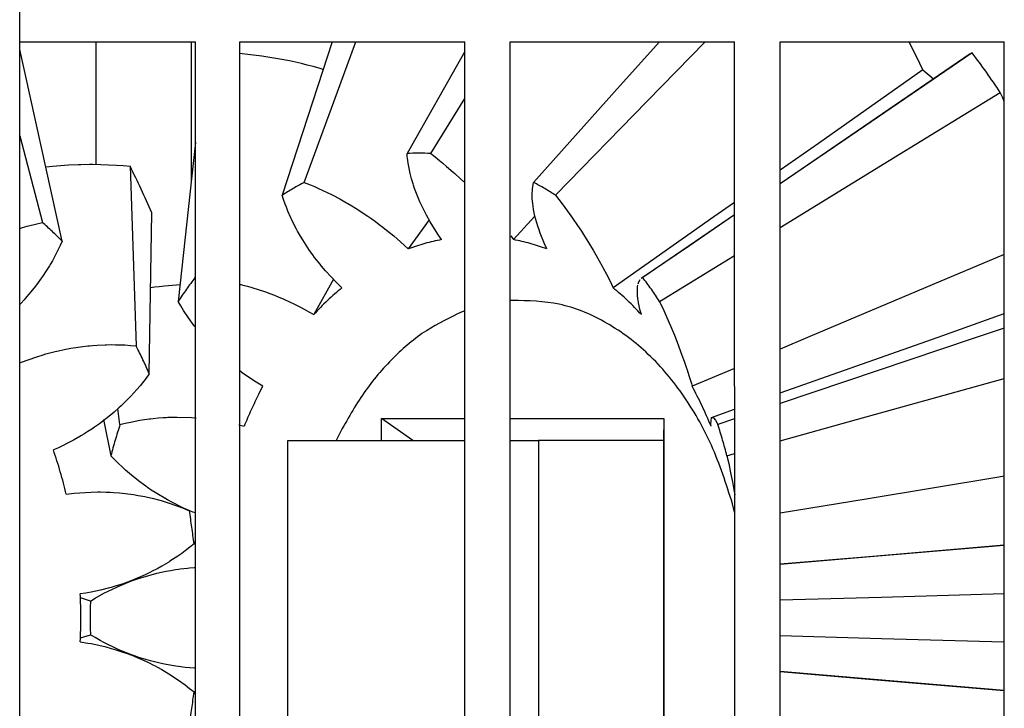
# Model space of a CAD drawing. Units: millimetres. Extents: x 1020 to 5220, y 802 to 3772.
# Drawn here: x 2318 to 2340, y 3192 to 3207 of the extents above; entities that cross this region are included whole.
import ezdxf

# ---------------------------------------------------------------- set-up
doc = ezdxf.new("R2010")
doc.units = ezdxf.units.MM

msp = doc.modelspace()

# ---------------------------------------------------------------- linework, layer by layer
at = {"color": 1, "linetype": 'Continuous'}
for p, q in [((2318.213, 3206.626), (2318.213, 3207.626)), ((2318.213, 3206.626), (2322.179, 3206.626)), ((2318.213, 3176.626), (2318.213, 3206.626)), ((2319.937, 3203.863), (2319.937, 3206.626)), ((2322.086, 3206.626), (2322.086, 3203.489)), ((2322.179, 3176.626), (2322.179, 3206.626)), ((2323.181, 3176.626), (2323.181, 3206.626)), ((2323.181, 3206.626), (2328.263, 3206.626)), ((2325.272, 3206.626), (2324.834, 3205.285)), ((2325.44, 3205.64), (2325.803, 3206.626)), ((2328.271, 3176.626), (2328.263, 3206.626)), ((2329.287, 3176.626), (2329.287, 3206.626)), ((2329.287, 3206.626), (2334.354, 3206.626)), ((2332.656, 3206.626), (2331.773, 3205.64)), ((2332.38, 3205.285), (2333.687, 3206.626)), ((2334.369, 3176.626), (2334.354, 3206.626)), ((2335.385, 3176.626), (2335.385, 3206.626)), ((2335.385, 3206.626), (2340.444, 3206.626)), ((2338.375, 3206.471), (2338.294, 3206.626)), ((2340.444, 3176.626), (2340.444, 3206.626)), ((2318.335, 3205.912), (2318.216, 3206.451)), ((2328.263, 3206.411), (2326.958, 3204.107)), ((2339.719, 3206.378), (2337.292, 3204.722)), ((2338.469, 3206.284), (2338.375, 3206.471)), ((2323.239, 3206.355), (2323.181, 3206.36)), ((2323.681, 3206.304), (2323.239, 3206.355)), ((2323.771, 3206.291), (2323.681, 3206.304)), ((2324.038, 3206.247), (2323.771, 3206.291)), ((2324.087, 3206.238), (2324.038, 3206.247)), ((2324.306, 3206.195), (2324.087, 3206.238)), ((2324.573, 3206.135), (2324.306, 3206.195)), ((2339.674, 3206.355), (2335.429, 3203.454)), ((2338.54, 3206.138), (2338.469, 3206.284)), ((2324.706, 3206.102), (2324.573, 3206.135)), ((2324.84, 3206.067), (2324.706, 3206.102)), ((2324.972, 3206.03), (2324.84, 3206.067)), ((2325.068, 3206.002), (2324.972, 3206.03)), ((2338.607, 3205.995), (2336.248, 3204.336)), ((2338.607, 3205.995), (2338.54, 3206.138)), ((2338.607, 3205.995), (2338.848, 3205.79)), ((2319.171, 3202.13), (2318.335, 3205.912)), ((2324.636, 3203.455), (2325.44, 3205.64)), ((2331.773, 3205.64), (2329.817, 3203.455)), ((2337.841, 3203.947), (2340.35, 3205.487)), ((2340.408, 3205.362), (2340.35, 3205.487)), ((2324.834, 3205.285), (2324.14, 3203.164)), ((2327.495, 3204.107), (2328.263, 3205.35)), ((2330.314, 3203.164), (2332.38, 3205.285)), ((2340.444, 3205.283), (2340.408, 3205.362)), ((2337.292, 3204.722), (2335.385, 3203.422)), ((2318.216, 3204.507), (2318.725, 3202.552)), ((2322.179, 3204.354), (2322.135, 3203.947)), ((2336.248, 3204.336), (2335.385, 3203.728)), ((2322.135, 3203.947), (2321.792, 3200.769)), ((2326.965, 3204.028), (2326.958, 3204.107)), ((2326.968, 3204.003), (2326.965, 3204.028)), ((2326.974, 3203.947), (2326.968, 3204.003)), ((2326.983, 3203.887), (2326.974, 3203.947)), ((2327.495, 3204.107), (2327.595, 3204.03)), ((2327.595, 3204.03), (2327.694, 3203.95)), ((2327.694, 3203.95), (2327.77, 3203.887)), ((2335.385, 3202.44), (2337.841, 3203.947)), ((2318.8, 3203.806), (2318.956, 3203.823)), ((2318.956, 3203.823), (2319.046, 3203.831)), ((2319.046, 3203.831), (2319.319, 3203.851)), ((2319.319, 3203.851), (2319.542, 3203.861)), ((2319.542, 3203.861), (2319.591, 3203.862)), ((2319.591, 3203.862), (2319.787, 3203.865)), ((2319.787, 3203.865), (2319.861, 3203.865)), ((2319.861, 3203.865), (2320.396, 3203.845)), ((2320.396, 3203.845), (2320.55, 3203.834)), ((2320.55, 3203.834), (2320.704, 3203.819)), ((2320.704, 3203.819), (2320.842, 3199.765)), ((2326.996, 3203.814), (2326.983, 3203.887)), ((2327.029, 3203.657), (2326.996, 3203.814)), ((2327.77, 3203.887), (2327.853, 3203.817)), ((2327.853, 3203.817), (2328.001, 3203.688)), ((2327.061, 3203.535), (2327.029, 3203.657)), ((2327.096, 3203.419), (2327.061, 3203.535)), ((2328.001, 3203.688), (2328.035, 3203.657)), ((2328.035, 3203.657), (2328.165, 3203.538)), ((2328.165, 3203.538), (2328.24, 3203.466)), ((2324.636, 3203.455), (2324.754, 3203.408)), ((2324.754, 3203.408), (2324.793, 3203.392)), ((2324.793, 3203.392), (2324.87, 3203.359)), ((2324.87, 3203.359), (2324.961, 3203.319)), ((2324.961, 3203.319), (2325.061, 3203.273)), ((2325.061, 3203.273), (2325.25, 3203.181)), ((2327.106, 3203.39), (2327.096, 3203.419)), ((2327.131, 3203.317), (2327.106, 3203.39)), ((2327.158, 3203.243), (2327.131, 3203.317)), ((2329.784, 3203.166), (2329.792, 3203.319)), ((2329.792, 3203.319), (2329.797, 3203.357)), ((2329.797, 3203.357), (2329.806, 3203.407)), ((2329.806, 3203.407), (2329.817, 3203.455)), ((2335.429, 3203.454), (2335.385, 3203.422)), ((2324.172, 3203.066), (2324.14, 3203.164)), ((2324.207, 3202.966), (2324.172, 3203.066)), ((2325.25, 3203.181), (2325.28, 3203.166)), ((2325.28, 3203.166), (2325.438, 3203.082)), ((2325.438, 3203.082), (2325.591, 3202.996)), ((2327.249, 3203.019), (2327.158, 3203.243)), ((2329.787, 3203.08), (2329.784, 3203.166)), ((2329.791, 3203.028), (2329.787, 3203.08)), ((2330.314, 3203.164), (2330.389, 3203.067)), ((2330.389, 3203.067), (2330.462, 3202.97)), ((2324.234, 3202.894), (2324.207, 3202.966)), ((2324.269, 3202.806), (2324.234, 3202.894)), ((2325.591, 3202.996), (2325.624, 3202.977)), ((2325.624, 3202.977), (2325.716, 3202.923)), ((2325.716, 3202.923), (2325.807, 3202.867)), ((2325.807, 3202.867), (2326.074, 3202.692)), ((2327.293, 3202.924), (2327.249, 3203.019)), ((2327.32, 3202.868), (2327.293, 3202.924)), ((2327.397, 3202.717), (2327.32, 3202.868)), ((2329.796, 3202.975), (2329.791, 3203.028)), ((2329.803, 3202.92), (2329.796, 3202.975)), ((2329.815, 3202.846), (2329.803, 3202.92)), ((2329.848, 3202.69), (2329.815, 3202.846)), ((2330.462, 3202.97), (2330.581, 3202.809)), ((2330.581, 3202.809), (2330.696, 3202.647)), ((2334.354, 3203.004), (2333.886, 3202.675)), ((2321.14, 3199.134), (2321.198, 3202.771)), ((2324.334, 3202.657), (2324.269, 3202.806)), ((2324.351, 3202.622), (2324.334, 3202.657)), ((2324.42, 3202.481), (2324.351, 3202.622)), ((2326.074, 3202.692), (2326.161, 3202.631)), ((2326.161, 3202.631), (2326.247, 3202.57)), ((2327.458, 3202.608), (2326.988, 3201.953)), ((2327.482, 3202.565), (2327.397, 3202.717)), ((2329.848, 3202.69), (2329.362, 3202.164)), ((2329.867, 3202.614), (2329.848, 3202.69)), ((2329.88, 3202.568), (2329.867, 3202.614)), ((2330.696, 3202.647), (2330.807, 3202.485)), ((2333.886, 3202.675), (2331.612, 3201.075)), ((2334.354, 3202.719), (2332.282, 3201.306)), ((2334.354, 3202.719), (2333.336, 3202.026)), ((2318.216, 3202.416), (2318.276, 3202.435)), ((2318.276, 3202.435), (2318.385, 3202.467)), ((2318.385, 3202.467), (2318.601, 3202.523)), ((2318.601, 3202.523), (2318.725, 3202.552)), ((2324.463, 3202.4), (2324.42, 3202.481)), ((2324.489, 3202.351), (2324.463, 3202.4)), ((2326.247, 3202.57), (2326.332, 3202.507)), ((2326.332, 3202.507), (2326.416, 3202.444)), ((2326.416, 3202.444), (2326.498, 3202.379)), ((2326.498, 3202.379), (2326.659, 3202.248)), ((2327.654, 3202.288), (2327.482, 3202.565)), ((2329.918, 3202.442), (2329.88, 3202.568)), ((2329.931, 3202.404), (2329.918, 3202.442)), ((2329.963, 3202.312), (2329.931, 3202.404)), ((2330.807, 3202.485), (2330.895, 3202.351)), ((2324.507, 3202.319), (2324.489, 3202.351)), ((2324.554, 3202.238), (2324.507, 3202.319)), ((2324.603, 3202.158), (2324.554, 3202.238)), ((2324.76, 3201.919), (2324.603, 3202.158)), ((2326.659, 3202.248), (2326.735, 3202.183)), ((2326.735, 3202.183), (2326.813, 3202.114)), ((2327.739, 3202.164), (2327.654, 3202.288)), ((2329.299, 3202.252), (2329.362, 3202.164)), ((2330.062, 3202.067), (2329.963, 3202.312)), ((2330.895, 3202.351), (2330.966, 3202.242)), ((2330.966, 3202.242), (2331.017, 3202.161)), ((2331.017, 3202.161), (2331.163, 3201.922)), ((2319.078, 3201.928), (2319.038, 3201.849)), ((2319.126, 3202.029), (2319.078, 3201.928)), ((2319.171, 3202.13), (2319.126, 3202.029)), ((2326.813, 3202.114), (2326.902, 3202.034)), ((2326.902, 3202.034), (2326.988, 3201.953)), ((2330.113, 3201.953), (2330.062, 3202.067)), ((2331.163, 3201.922), (2331.223, 3201.82)), ((2333.336, 3202.026), (2332.245, 3201.286)), ((2318.992, 3201.763), (2318.951, 3201.687)), ((2319.038, 3201.849), (2318.992, 3201.763)), ((2324.83, 3201.82), (2324.76, 3201.919)), ((2324.873, 3201.762), (2324.83, 3201.82)), ((2324.994, 3201.608), (2324.873, 3201.762)), ((2331.223, 3201.82), (2331.298, 3201.687)), ((2332.662, 3200.769), (2334.354, 3201.808)), ((2340.444, 3201.829), (2338.814, 3201.14)), ((2318.883, 3201.572), (2318.796, 3201.434)), ((2318.898, 3201.598), (2318.883, 3201.572)), ((2318.951, 3201.687), (2318.898, 3201.598)), ((2325.031, 3201.563), (2324.994, 3201.608)), ((2325.121, 3201.457), (2325.031, 3201.563)), ((2331.298, 3201.687), (2331.367, 3201.563)), ((2331.367, 3201.563), (2331.382, 3201.535)), ((2331.382, 3201.535), (2331.461, 3201.386)), ((2318.686, 3201.272), (2318.628, 3201.192)), ((2318.706, 3201.301), (2318.686, 3201.272)), ((2318.742, 3201.353), (2318.706, 3201.301)), ((2318.796, 3201.434), (2318.742, 3201.353)), ((2322.172, 3201.306), (2322.179, 3201.354)), ((2325.296, 3201.268), (2324.852, 3200.474)), ((2325.37, 3201.191), (2325.121, 3201.457)), ((2331.461, 3201.386), (2331.497, 3201.314)), ((2331.497, 3201.314), (2331.574, 3201.157)), ((2332.191, 3201.21), (2332.22, 3201.26)), ((2318.569, 3201.113), (2318.467, 3200.985)), ((2318.628, 3201.192), (2318.569, 3201.113)), ((2321.212, 3201.084), (2321.171, 3201.078)), ((2321.261, 3201.09), (2321.212, 3201.084)), ((2321.36, 3201.101), (2321.261, 3201.09)), ((2321.482, 3201.114), (2321.36, 3201.101)), ((2321.755, 3201.136), (2321.482, 3201.114)), ((2321.846, 3201.141), (2321.755, 3201.136)), ((2323.181, 3201.154), (2323.213, 3201.147)), ((2323.213, 3201.147), (2323.25, 3201.137)), ((2323.25, 3201.137), (2323.353, 3201.11)), ((2323.353, 3201.11), (2323.456, 3201.081)), ((2323.456, 3201.081), (2323.762, 3200.982)), ((2325.489, 3201.075), (2325.37, 3201.191)), ((2331.574, 3201.157), (2331.612, 3201.075)), ((2332.159, 3200.981), (2332.162, 3201.079)), ((2332.162, 3201.079), (2332.165, 3201.109)), ((2332.165, 3201.109), (2332.169, 3201.136)), ((2332.175, 3201.162), (2332.191, 3201.21)), ((2338.814, 3201.14), (2336.054, 3199.975)), ((2318.378, 3200.879), (2318.312, 3200.803)), ((2318.467, 3200.985), (2318.378, 3200.879)), ((2323.762, 3200.982), (2323.863, 3200.945)), ((2323.863, 3200.945), (2323.963, 3200.907)), ((2323.963, 3200.907), (2324.062, 3200.867)), ((2324.062, 3200.867), (2324.161, 3200.826)), ((2324.161, 3200.826), (2324.222, 3200.799)), ((2332.163, 3200.906), (2332.159, 3200.981)), ((2332.172, 3200.824), (2332.163, 3200.906)), ((2332.176, 3200.799), (2332.172, 3200.824)), ((2318.243, 3200.729), (2318.216, 3200.7)), ((2318.312, 3200.803), (2318.243, 3200.729)), ((2321.852, 3200.666), (2321.792, 3200.769)), ((2321.915, 3200.563), (2321.852, 3200.666)), ((2324.222, 3200.799), (2324.258, 3200.783)), ((2324.258, 3200.783), (2324.45, 3200.692)), ((2324.45, 3200.692), (2324.542, 3200.645)), ((2324.542, 3200.645), (2324.637, 3200.595)), ((2324.637, 3200.595), (2324.745, 3200.535)), ((2329.341, 3200.791), (2329.287, 3200.786)), ((2332.187, 3200.736), (2332.176, 3200.799)), ((2332.226, 3200.56), (2332.187, 3200.736)), ((2332.662, 3200.769), (2332.755, 3200.567)), ((2322.024, 3200.4), (2321.915, 3200.563)), ((2322.156, 3200.217), (2322.024, 3200.4)), ((2324.745, 3200.535), (2324.852, 3200.474)), ((2328.263, 3200.556), (2328.205, 3200.535)), ((2332.249, 3200.474), (2332.226, 3200.56)), ((2332.755, 3200.567), (2332.827, 3200.403)), ((2332.827, 3200.403), (2332.907, 3200.217)), ((2338.948, 3199.963), (2340.444, 3200.493)), ((2322.179, 3200.189), (2322.156, 3200.217)), ((2332.907, 3200.217), (2332.995, 3200.005)), ((2340.444, 3200.165), (2339.741, 3199.928)), ((2332.995, 3200.005), (2333.055, 3199.852)), ((2336.054, 3199.975), (2335.385, 3199.692)), ((2335.92, 3198.893), (2338.948, 3199.963)), ((2339.741, 3199.928), (2336.858, 3198.958)), ((2319.219, 3199.682), (2319.368, 3199.71)), ((2319.368, 3199.71), (2319.536, 3199.737)), ((2319.536, 3199.737), (2319.642, 3199.751)), ((2319.642, 3199.751), (2319.748, 3199.763)), ((2319.748, 3199.763), (2319.79, 3199.767)), ((2319.79, 3199.767), (2319.854, 3199.773)), ((2319.854, 3199.773), (2319.959, 3199.781)), ((2319.959, 3199.781), (2320.142, 3199.79)), ((2320.142, 3199.79), (2320.171, 3199.791)), ((2320.171, 3199.791), (2320.289, 3199.793)), ((2320.289, 3199.793), (2320.38, 3199.792)), ((2320.38, 3199.792), (2320.494, 3199.789)), ((2320.494, 3199.789), (2320.588, 3199.785)), ((2320.588, 3199.785), (2320.715, 3199.777)), ((2320.715, 3199.777), (2320.842, 3199.765)), ((2333.055, 3199.852), (2333.166, 3199.558)), ((2318.235, 3199.39), (2318.599, 3199.521)), ((2318.599, 3199.521), (2318.743, 3199.565)), ((2318.743, 3199.565), (2318.804, 3199.582)), ((2318.804, 3199.582), (2319.011, 3199.636)), ((2319.011, 3199.636), (2319.088, 3199.654)), ((2319.088, 3199.654), (2319.219, 3199.682)), ((2333.166, 3199.558), (2333.216, 3199.419)), ((2333.216, 3199.419), (2333.262, 3199.286)), ((2333.262, 3199.286), (2333.283, 3199.222)), ((2334.354, 3199.257), (2333.397, 3198.853)), ((2321.067, 3199.036), (2320.93, 3198.865)), ((2321.14, 3199.134), (2321.067, 3199.036)), ((2323.24, 3199.157), (2323.181, 3199.202)), ((2323.495, 3198.982), (2323.24, 3199.157)), ((2333.283, 3199.222), (2333.323, 3199.098)), ((2333.323, 3199.098), (2333.359, 3198.982)), ((2320.93, 3198.865), (2320.86, 3198.784)), ((2323.556, 3198.943), (2323.495, 3198.982)), ((2323.705, 3198.853), (2323.556, 3198.943)), ((2323.615, 3198.682), (2323.705, 3198.853)), ((2333.359, 3198.982), (2333.379, 3198.916)), ((2333.379, 3198.916), (2333.397, 3198.853)), ((2336.858, 3198.958), (2335.385, 3198.462)), ((2335.385, 3198.703), (2335.92, 3198.893)), ((2337.109, 3198.101), (2340.038, 3198.915)), ((2340.038, 3198.915), (2340.444, 3199.028)), ((2320.722, 3198.632), (2320.576, 3198.484)), ((2320.86, 3198.784), (2320.722, 3198.632)), ((2320.451, 3198.367), (2320.344, 3198.272)), ((2320.501, 3198.412), (2320.451, 3198.367)), ((2320.576, 3198.484), (2320.501, 3198.412)), ((2320.264, 3198.204), (2320.014, 3198.009)), ((2320.344, 3198.272), (2320.264, 3198.204)), ((2320.477, 3197.988), (2320.431, 3198.349)), ((2321.226, 3198.128), (2321.343, 3198.14)), ((2321.343, 3198.14), (2321.449, 3198.148)), ((2321.449, 3198.148), (2321.518, 3198.152)), ((2321.518, 3198.152), (2321.555, 3198.154)), ((2321.555, 3198.154), (2321.662, 3198.158)), ((2321.662, 3198.158), (2321.769, 3198.16)), ((2321.769, 3198.16), (2322.09, 3198.152)), ((2322.09, 3198.152), (2322.197, 3198.145)), ((2333.818, 3197.998), (2333.831, 3198.152)), ((2333.831, 3198.152), (2334.354, 3198.337)), ((2333.831, 3198.152), (2333.881, 3198.14)), ((2333.881, 3198.14), (2333.923, 3198.087)), ((2319.902, 3197.93), (2319.84, 3197.888)), ((2319.927, 3197.948), (2319.902, 3197.93)), ((2320.014, 3198.009), (2319.927, 3197.948)), ((2320.104, 3198.101), (2320.271, 3197.287)), ((2320.477, 3197.988), (2320.598, 3198.019)), ((2320.598, 3198.019), (2320.721, 3198.047)), ((2320.721, 3198.047), (2320.818, 3198.067)), ((2320.818, 3198.067), (2320.926, 3198.086)), ((2320.926, 3198.086), (2321.133, 3198.117)), ((2321.133, 3198.117), (2321.165, 3198.121)), ((2321.165, 3198.121), (2321.226, 3198.128)), ((2323.159, 3197.985), (2323.279, 3197.953)), ((2326.385, 3197.626), (2326.385, 3198.126)), ((2327.092, 3197.626), (2326.385, 3198.126)), ((2326.385, 3198.126), (2328.263, 3198.126)), ((2329.287, 3198.126), (2332.754, 3198.126)), ((2332.754, 3198.126), (2332.753, 3197.626)), ((2332.754, 3198.126), (2332.754, 3189.126)), ((2333.822, 3197.953), (2333.818, 3197.998)), ((2333.923, 3198.087), (2333.961, 3198.019)), ((2333.961, 3198.019), (2333.977, 3197.988)), ((2334.354, 3198.115), (2333.977, 3197.988)), ((2335.385, 3197.621), (2337.109, 3198.101)), ((2319.571, 3197.718), (2319.428, 3197.637)), ((2319.605, 3197.739), (2319.571, 3197.718)), ((2319.662, 3197.773), (2319.605, 3197.739)), ((2319.751, 3197.83), (2319.662, 3197.773)), ((2319.84, 3197.888), (2319.751, 3197.83)), ((2325.431, 3197.779), (2325.357, 3197.626)), ((2319.198, 3197.519), (2319.086, 3197.467)), ((2319.295, 3197.567), (2319.198, 3197.519)), ((2319.386, 3197.615), (2319.295, 3197.567)), ((2319.428, 3197.637), (2319.386, 3197.615)), ((2324.266, 3197.626), (2328.263, 3197.626)), ((2324.266, 3189.626), (2324.266, 3197.626)), ((2329.287, 3197.626), (2329.928, 3197.626)), ((2329.928, 3197.626), (2329.928, 3189.626)), ((2332.753, 3197.626), (2329.928, 3197.626)), ((2332.753, 3197.626), (2332.753, 3189.626)), ((2319.086, 3197.467), (2318.973, 3197.417)), ((2320.323, 3197.231), (2320.271, 3197.287)), ((2334.183, 3197.287), (2334.354, 3197.335)), ((2334.183, 3197.287), (2334.222, 3197.108)), ((2320.359, 3197.195), (2320.323, 3197.231)), ((2320.449, 3197.104), (2320.359, 3197.195)), ((2320.517, 3197.04), (2320.449, 3197.104)), ((2320.6, 3196.963), (2320.517, 3197.04)), ((2334.222, 3197.108), (2334.264, 3196.903)), ((2320.781, 3196.809), (2320.6, 3196.963)), ((2320.924, 3196.696), (2320.781, 3196.809)), ((2334.264, 3196.903), (2334.304, 3196.699)), ((2340.444, 3196.822), (2340.318, 3196.801)), ((2321.009, 3196.633), (2320.924, 3196.696)), ((2321.061, 3196.596), (2321.009, 3196.633)), ((2321.096, 3196.571), (2321.061, 3196.596)), ((2334.304, 3196.699), (2334.338, 3196.514)), ((2340.318, 3196.801), (2337.325, 3196.309)), ((2319.266, 3196.416), (2319.44, 3196.438)), ((2319.44, 3196.438), (2319.827, 3196.465)), ((2319.827, 3196.465), (2319.977, 3196.468)), ((2319.977, 3196.468), (2320.04, 3196.468)), ((2320.04, 3196.468), (2320.162, 3196.466)), ((2320.162, 3196.466), (2320.254, 3196.462)), ((2320.254, 3196.462), (2320.333, 3196.457)), ((2320.333, 3196.457), (2320.467, 3196.447)), ((2320.467, 3196.447), (2320.785, 3196.408)), ((2320.785, 3196.408), (2320.891, 3196.391)), ((2320.891, 3196.391), (2320.996, 3196.371)), ((2320.996, 3196.371), (2321.037, 3196.363)), ((2321.037, 3196.363), (2321.1, 3196.35)), ((2321.184, 3196.512), (2321.096, 3196.571)), ((2321.273, 3196.454), (2321.184, 3196.512)), ((2321.548, 3196.29), (2321.273, 3196.454)), ((2334.338, 3196.514), (2334.358, 3196.401)), ((2321.1, 3196.35), (2321.204, 3196.326)), ((2321.204, 3196.326), (2321.381, 3196.28)), ((2321.381, 3196.28), (2321.409, 3196.272)), ((2321.409, 3196.272), (2321.61, 3196.211)), ((2321.666, 3196.227), (2321.548, 3196.29)), ((2321.61, 3196.211), (2321.718, 3196.173)), ((2321.737, 3196.191), (2321.666, 3196.227)), ((2321.718, 3196.173), (2321.806, 3196.141)), ((2321.819, 3196.15), (2321.737, 3196.191)), ((2321.806, 3196.141), (2321.926, 3196.094)), ((2321.926, 3196.094), (2321.819, 3196.15)), ((2334.354, 3196.016), (2334.308, 3196.198)), ((2337.325, 3196.309), (2335.385, 3195.99)), ((2321.926, 3196.094), (2321.973, 3196.074)), ((2321.987, 3196.073), (2321.926, 3196.094)), ((2321.973, 3196.074), (2322.044, 3196.043)), ((2322.125, 3196.015), (2321.987, 3196.073)), ((2322.179, 3195.995), (2322.125, 3196.015)), ((2322.149, 3195.299), (2322.051, 3195.219)), ((2322.149, 3195.299), (2322.179, 3195.345)), ((2340.444, 3195.267), (2337.474, 3195.015)), ((2337.507, 3195.019), (2340.444, 3195.267)), ((2321.871, 3195.083), (2321.781, 3195.02)), ((2321.951, 3195.142), (2321.871, 3195.083)), ((2322.051, 3195.219), (2321.951, 3195.142)), ((2321.525, 3194.855), (2321.423, 3194.795)), ((2321.577, 3194.887), (2321.525, 3194.855)), ((2321.605, 3194.904), (2321.577, 3194.887)), ((2321.781, 3195.02), (2321.605, 3194.904)), ((2335.385, 3194.84), (2337.507, 3195.019)), ((2337.474, 3195.015), (2335.385, 3194.84)), ((2321.044, 3194.599), (2320.748, 3194.472)), ((2321.001, 3194.549), (2321.311, 3194.633)), ((2321.14, 3194.645), (2321.044, 3194.599)), ((2321.236, 3194.693), (2321.14, 3194.645)), ((2321.269, 3194.711), (2321.236, 3194.693)), ((2321.33, 3194.743), (2321.269, 3194.711)), ((2321.311, 3194.633), (2321.416, 3194.657)), ((2321.423, 3194.795), (2321.33, 3194.743)), ((2321.416, 3194.657), (2321.446, 3194.663)), ((2321.446, 3194.663), (2321.52, 3194.678)), ((2321.52, 3194.678), (2321.626, 3194.698)), ((2321.626, 3194.698), (2321.731, 3194.715)), ((2321.731, 3194.715), (2321.797, 3194.725)), ((2321.797, 3194.725), (2321.837, 3194.73)), ((2321.837, 3194.73), (2322.001, 3194.749)), ((2322.001, 3194.749), (2322.049, 3194.753)), ((2322.049, 3194.753), (2322.152, 3194.761)), ((2322.152, 3194.761), (2322.179, 3194.763)), ((2320.446, 3194.364), (2320.343, 3194.333)), ((2320.433, 3194.337), (2320.598, 3194.406)), ((2320.547, 3194.398), (2320.446, 3194.364)), ((2320.648, 3194.434), (2320.547, 3194.398)), ((2320.598, 3194.406), (2320.697, 3194.445)), ((2320.748, 3194.472), (2320.648, 3194.434)), ((2320.697, 3194.445), (2320.762, 3194.469)), ((2320.762, 3194.469), (2320.899, 3194.516)), ((2320.899, 3194.516), (2321.001, 3194.549)), ((2319.705, 3194.186), (2319.582, 3194.168)), ((2319.827, 3194.208), (2319.705, 3194.186)), ((2319.933, 3194.229), (2319.827, 3194.208)), ((2319.917, 3194.072), (2320.114, 3194.182)), ((2320.034, 3194.251), (2319.933, 3194.229)), ((2320.241, 3194.303), (2320.034, 3194.251)), ((2320.114, 3194.182), (2320.212, 3194.233)), ((2320.212, 3194.233), (2320.403, 3194.323)), ((2320.28, 3194.314), (2320.241, 3194.303)), ((2320.343, 3194.333), (2320.28, 3194.314)), ((2320.403, 3194.323), (2320.433, 3194.337)), ((2340.444, 3194.167), (2337.674, 3194.09)), ((2319.809, 3194.006), (2319.585, 3194.076)), ((2319.809, 3194.006), (2319.917, 3194.072)), ((2337.674, 3194.09), (2335.385, 3194.027)), ((2319.582, 3193.085), (2319.755, 3193.058)), ((2319.585, 3193.177), (2319.809, 3193.247)), ((2319.755, 3193.058), (2319.827, 3193.045)), ((2319.919, 3193.18), (2319.809, 3193.247)), ((2319.827, 3193.045), (2320.134, 3192.978)), ((2320.031, 3193.116), (2319.919, 3193.18)), ((2320.114, 3193.071), (2320.031, 3193.116)), ((2320.216, 3193.018), (2320.114, 3193.071)), ((2335.385, 3193.227), (2337.674, 3193.163)), ((2337.674, 3193.163), (2340.444, 3193.086)), ((2320.134, 3192.978), (2320.28, 3192.939)), ((2320.298, 3192.978), (2320.216, 3193.018)), ((2320.28, 3192.939), (2320.34, 3192.921)), ((2320.407, 3192.928), (2320.298, 3192.978)), ((2320.34, 3192.921), (2320.544, 3192.856)), ((2320.433, 3192.916), (2320.407, 3192.928)), ((2320.602, 3192.845), (2320.433, 3192.916)), ((2320.544, 3192.856), (2320.619, 3192.83)), ((2320.701, 3192.806), (2320.602, 3192.845)), ((2320.619, 3192.83), (2320.745, 3192.782)), ((2320.762, 3192.784), (2320.701, 3192.806)), ((2320.745, 3192.782), (2321.04, 3192.656)), ((2320.802, 3192.77), (2320.762, 3192.784)), ((2320.903, 3192.735), (2320.802, 3192.77)), ((2321.005, 3192.703), (2320.903, 3192.735)), ((2321.168, 3192.656), (2321.005, 3192.703)), ((2321.04, 3192.656), (2321.123, 3192.617)), ((2321.123, 3192.617), (2321.232, 3192.562)), ((2321.315, 3192.619), (2321.168, 3192.656)), ((2321.446, 3192.59), (2321.315, 3192.619)), ((2321.524, 3192.574), (2321.446, 3192.59)), ((2321.232, 3192.562), (2321.269, 3192.542)), ((2321.269, 3192.542), (2321.326, 3192.512)), ((2321.326, 3192.512), (2321.419, 3192.46)), ((2321.419, 3192.46), (2321.577, 3192.366)), ((2321.735, 3192.537), (2321.524, 3192.574)), ((2321.577, 3192.366), (2321.601, 3192.351)), ((2321.797, 3192.528), (2321.735, 3192.537)), ((2321.946, 3192.51), (2321.797, 3192.528)), ((2322.158, 3192.491), (2321.946, 3192.51)), ((2337.507, 3192.234), (2335.385, 3192.413)), ((2335.385, 3192.413), (2337.474, 3192.238)), ((2321.601, 3192.351), (2321.777, 3192.236)), ((2321.777, 3192.236), (2321.947, 3192.114)), ((2337.474, 3192.238), (2340.444, 3191.986)), ((2340.444, 3191.986), (2337.507, 3192.234)), ((2321.947, 3192.114), (2322.049, 3192.035)), ((2322.049, 3192.035), (2322.149, 3191.954)), ((2322.179, 3191.908), (2322.149, 3191.954))]:
    msp.add_line(p, q, dxfattribs=at)
for points, knots in [([(2340.35, 3205.487), (2340.248, 3205.639), (2340.045, 3205.941), (2339.828, 3206.233), (2339.719, 3206.378)], [0, 0, 0, 0, 0.549068, 1.091569, 1.091569, 1.091569, 1.091569]), ([(2327.495, 3204.107), (2327.406, 3204.111), (2327.227, 3204.118), (2327.048, 3204.111), (2326.958, 3204.107)], [0, 0, 0, 0, 0.2685901, 0.5371803, 0.5371803, 0.5371803, 0.5371803]), ([(2321.198, 3202.771), (2321.12, 3202.949), (2320.963, 3203.301), (2320.79, 3203.647), (2320.704, 3203.819)], [0, 0, 0, 0, 0.582135, 1.158535, 1.158535, 1.158535, 1.158535]), ([(2324.636, 3203.455), (2324.552, 3203.409), (2324.384, 3203.318), (2324.222, 3203.216), (2324.14, 3203.164)], [0, 0, 0, 0, 0.2859, 0.5749967, 0.5749967, 0.5749967, 0.5749967]), ([(2330.314, 3203.164), (2330.232, 3203.216), (2330.07, 3203.318), (2329.901, 3203.409), (2329.817, 3203.455)], [0, 0, 0, 0, 0.2890961, 0.5749954, 0.5749954, 0.5749954, 0.5749954]), ([(2319.171, 3202.13), (2319.098, 3202.203), (2318.954, 3202.348), (2318.801, 3202.484), (2318.725, 3202.552)], [0, 0, 0, 0, 0.3087638, 0.6135996, 0.6135996, 0.6135996, 0.6135996]), ([(2327.739, 3202.164), (2327.613, 3202.137), (2327.358, 3202.083), (2327.112, 3201.996), (2326.988, 3201.953)], [0, 0, 0, 0, 0.3884509, 0.7814088, 0.7814088, 0.7814088, 0.7814088]), ([(2330.113, 3201.953), (2329.99, 3201.996), (2329.744, 3202.083), (2329.489, 3202.137), (2329.362, 3202.164)], [0, 0, 0, 0, 0.3929573, 0.7814077, 0.7814077, 0.7814077, 0.7814077]), ([(2322.172, 3201.306), (2322.106, 3201.219), (2321.975, 3201.043), (2321.853, 3200.861), (2321.792, 3200.769)], [0, 0, 0, 0, 0.3267239, 0.6574019, 0.6574019, 0.6574019, 0.6574019]), ([(2332.662, 3200.769), (2332.6, 3200.861), (2332.478, 3201.043), (2332.347, 3201.219), (2332.282, 3201.306)], [0, 0, 0, 0, 0.3306773, 0.6574003, 0.6574003, 0.6574003, 0.6574003]), ([(2325.489, 3201.075), (2325.379, 3200.982), (2325.156, 3200.792), (2324.954, 3200.581), (2324.852, 3200.474)], [0, 0, 0, 0, 0.4335306, 0.8767586, 0.8767586, 0.8767586, 0.8767586]), ([(2332.249, 3200.474), (2332.147, 3200.581), (2331.945, 3200.792), (2331.722, 3200.982), (2331.612, 3201.075)], [0, 0, 0, 0, 0.4432268, 0.8767563, 0.8767563, 0.8767563, 0.8767563]), ([(2334.308, 3196.198), (2334.164, 3196.647), (2333.885, 3197.521), (2333.217, 3198.685), (2332.403, 3199.642), (2331.456, 3200.337), (2330.417, 3200.766), (2329.696, 3200.783), (2329.341, 3200.791)], [0, 0, 0, 0, 1.411784, 2.747456, 3.994409, 5.154108, 6.244946, 7.301568, 7.301568, 7.301568, 7.301568]), ([(2328.205, 3200.535), (2327.929, 3200.404), (2327.36, 3200.134), (2326.617, 3199.498), (2325.948, 3198.713), (2325.606, 3198.096), (2325.431, 3197.779)], [0, 0, 0, 0, 0.914615, 1.881038, 2.906943, 3.992498, 3.992498, 3.992498, 3.992498]), ([(2321.14, 3199.134), (2321.092, 3199.241), (2320.998, 3199.453), (2320.894, 3199.661), (2320.842, 3199.765)], [0, 0, 0, 0, 0.3505924, 0.6977305, 0.6977305, 0.6977305, 0.6977305]), ([(2333.822, 3197.953), (2333.757, 3198.107), (2333.627, 3198.412), (2333.473, 3198.707), (2333.397, 3198.853)], [0, 0, 0, 0, 0.5023689, 0.9962033, 0.9962033, 0.9962033, 0.9962033]), ([(2323.615, 3198.682), (2323.555, 3198.563), (2323.436, 3198.323), (2323.331, 3198.077), (2323.279, 3197.953)], [0, 0, 0, 0, 0.3989963, 0.8034308, 0.8034308, 0.8034308, 0.8034308]), ([(2320.477, 3197.988), (2320.44, 3197.872), (2320.367, 3197.64), (2320.303, 3197.405), (2320.271, 3197.287)], [0, 0, 0, 0, 0.3640321, 0.7305802, 0.7305802, 0.7305802, 0.7305802]), ([(2334.183, 3197.287), (2334.151, 3197.405), (2334.087, 3197.64), (2334.014, 3197.872), (2333.977, 3197.988)], [0, 0, 0, 0, 0.3665476, 0.7305792, 0.7305792, 0.7305792, 0.7305792]), ([(2319.266, 3196.416), (2319.223, 3196.586), (2319.137, 3196.923), (2319.028, 3197.253), (2318.973, 3197.417)], [0, 0, 0, 0, 0.524421, 1.042578, 1.042578, 1.042578, 1.042578]), ([(2322.149, 3195.299), (2322.134, 3195.424), (2322.104, 3195.672), (2322.064, 3195.92), (2322.044, 3196.043)], [0, 0, 0, 0, 0.3764456, 0.7515627, 0.7515627, 0.7515627, 0.7515627]), ([(2319.582, 3193.085), (2319.588, 3193.266), (2319.6, 3193.627), (2319.588, 3193.987), (2319.582, 3194.168)], [0, 0, 0, 0, 0.541507, 1.083015, 1.083015, 1.083015, 1.083015]), ([(2319.809, 3194.006), (2319.807, 3193.879), (2319.802, 3193.626), (2319.807, 3193.374), (2319.809, 3193.247)], [0, 0, 0, 0, 0.3794144, 0.7588287, 0.7588287, 0.7588287, 0.7588287]), ([(2322.044, 3191.21), (2322.064, 3191.333), (2322.104, 3191.581), (2322.134, 3191.829), (2322.149, 3191.954)], [0, 0, 0, 0, 0.3751175, 0.7515633, 0.7515633, 0.7515633, 0.7515633])]:
    msp.add_open_spline(points, degree=3, knots=knots, dxfattribs=at)

doc.saveas('drawing.dxf')
